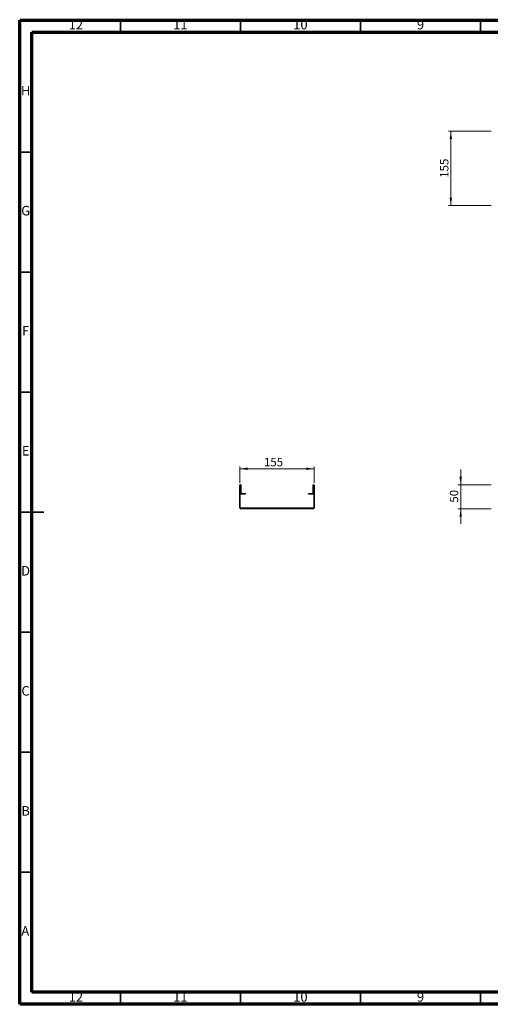
# Model space of a CAD drawing. Units: millimetres. Extents: x 5 to 589, y 5 to 415.
# Drawn here: x 5 to 201, y 5 to 415 of the extents above; entities that cross this region are included whole.
import ezdxf

# ---------------------------------------------------------------- set-up
doc = ezdxf.new("R2010")
doc.units = ezdxf.units.MM
doc.styles.add('SLDTEXTSTYLE0', font='TXT', dxfattribs={"width": 0.75})
doc.dimstyles.new('SLDDIMSTYLE0', dxfattribs={"dimtxt": 3.5, "dimasz": 3.302, "dimexe": 0, "dimexo": 0.0625, "dimgap": 0.875, "dimtad": 1, "dimlfac": 5, "dimrnd": 1e-09, "dimzin": 12, "dimdsep": 46, "dimtxsty": 'SLDTEXTSTYLE0', "dimsah": 1, "dimcen": 0.09, "dimadec": 0, "dimazin": 3, "dimtfac": 1, "dimtofl": 0, "dimtmove": 0, "dimatfit": 3, "dimfxl": 0, "dimfrac": 2, "dimtolj": 1, "dimtzin": 12, "dimarcsym": 0})
doc.dimstyles.new('SLDDIMSTYLE1', dxfattribs={"dimtxt": 3.5, "dimasz": 3.302, "dimexe": 0, "dimexo": 0.0625, "dimgap": 0.875, "dimtad": 1, "dimlfac": 5, "dimrnd": 1e-09, "dimzin": 12, "dimdsep": 46, "dimtxsty": 'SLDTEXTSTYLE0', "dimsah": 1, "dimcen": 0.09, "dimadec": 0, "dimazin": 3, "dimtfac": 1, "dimtmove": 0, "dimatfit": 0, "dimfxl": 0, "dimfrac": 2, "dimtolj": 1, "dimtzin": 12, "dimarcsym": 0})

# ---------------------------------------------------------------- blocks, each defined once
blk = doc.blocks.new('_D')
at = {"color": 7, "linetype": 'Continuous', "lineweight": 0}
for p, q in [((96.68, 222.2), (96.68, 229.08)), ((127.68, 228.08), (96.68, 228.08)), ((127.68, 222.2), (127.68, 229.08))]:
    blk.add_line(p, q, dxfattribs=at)
at = {"color": 7, "linetype": 'Continuous', "lineweight": 18}
for points in [[(96.68, 228.08), (99.99, 227.57), (99.99, 228.59)], [(127.68, 228.08), (124.38, 228.59), (124.38, 227.57)]]:
    blk.add_solid(points, dxfattribs=at)
at = {"color": 7, "linetype": 'Continuous', "lineweight": 18, "insert": (106.77, 232.59), "char_height": 3.5, "attachment_point": 1, "style": 'SLDTEXTSTYLE0'}
blk.add_mtext('155', dxfattribs=at)
blk = doc.blocks.new('_D_1')
at = {"color": 7, "linetype": 'Continuous', "lineweight": 0}
for p, q in [((188.69, 221.45), (188.69, 227.8)), ((201.4, 221.45), (187.69, 221.45)), ((188.69, 221.45), (188.69, 211.45)), ((201.4, 211.45), (187.69, 211.45)), ((188.69, 211.45), (188.69, 205.1))]:
    blk.add_line(p, q, dxfattribs=at)
at = {"color": 7, "linetype": 'Continuous', "lineweight": 18}
for points in [[(188.69, 221.45), (189.2, 224.75), (188.18, 224.75)], [(188.69, 211.45), (188.18, 208.15), (189.2, 208.15)]]:
    blk.add_solid(points, dxfattribs=at)
at = {"color": 7, "linetype": 'Continuous', "lineweight": 18, "insert": (184.18, 213.97), "char_height": 3.5, "attachment_point": 1, "rotation": 90, "style": 'SLDTEXTSTYLE0'}
blk.add_mtext('50', dxfattribs=at)
blk = doc.blocks.new('_D_3')
at = {"color": 7, "linetype": 'Continuous', "lineweight": 0}
for p, q in [((201.4, 368.67), (183.6, 368.67)), ((184.6, 337.67), (184.6, 368.67)), ((201.4, 337.67), (183.6, 337.67))]:
    blk.add_line(p, q, dxfattribs=at)
at = {"color": 7, "linetype": 'Continuous', "lineweight": 18}
for points in [[(184.6, 368.67), (184.09, 365.37), (185.1, 365.37)], [(184.6, 337.67), (185.1, 340.97), (184.09, 340.97)]]:
    blk.add_solid(points, dxfattribs=at)
at = {"color": 7, "linetype": 'Continuous', "lineweight": 18, "insert": (180.08, 349.28), "char_height": 3.5, "attachment_point": 1, "rotation": 90, "style": 'SLDTEXTSTYLE0'}
blk.add_mtext('155', dxfattribs=at)

msp = doc.modelspace()

# ---------------------------------------------------------------- linework, layer by layer
at = {"color": 7, "linetype": 'Continuous', "lineweight": 70}
for p, q in [((5, 5), (5, 415)), ((5, 415), (589, 415)), ((10, 10), (10, 410)), ((10, 410), (584, 410)), ((584, 10), (10, 10)), ((589, 5), (5, 5))]:
    msp.add_line(p, q, dxfattribs=at)
at = {"color": 7, "linetype": 'Continuous', "lineweight": 35}
for p, q in [((47, 410), (47, 415)), ((97, 410), (97, 415)), ((147, 410), (147, 415)), ((197, 410), (197, 415)), ((10, 360), (5, 360)), ((10, 310), (5, 310)), ((10, 260), (5, 260)), ((4.999, 210), (15.001, 210)), ((10, 210), (5, 210)), ((10, 160), (5, 160)), ((10, 110), (5, 110)), ((10, 60), (5, 60)), ((47, 10), (47, 5)), ((97, 10), (97, 5)), ((147, 10), (147, 5)), ((197, 10), (197, 5))]:
    msp.add_line(p, q, dxfattribs=at)
at = {"color": 7, "linetype": 'Continuous', "lineweight": 25}
for p, q in [((96.884, 221.2024), (96.684, 221.2024)), ((96.684, 211.8524), (96.684, 221.2024)), ((96.884, 211.8524), (96.884, 221.2024)), ((96.984, 221.2008), (96.8863, 218.2221)), ((96.8863, 218.2221), (97.0862, 218.2155)), ((97.1839, 221.1942), (96.984, 221.2008)), ((97.1839, 221.1942), (97.0862, 218.2155)), ((97.486, 217.8024), (97.486, 217.6024)), ((97.486, 217.8024), (99.0727, 217.8024)), ((97.486, 217.6024), (99.0727, 217.6024)), ((99.0727, 217.8024), (99.0727, 217.6024)), ((125.2953, 217.6024), (125.2953, 217.8024)), ((125.2953, 217.8024), (126.882, 217.8024)), ((125.2953, 217.6024), (126.882, 217.6024)), ((126.882, 217.6024), (126.882, 217.8024)), ((127.384, 221.2008), (127.1841, 221.1942)), ((127.2818, 218.2155), (127.1841, 221.1942)), ((127.2818, 218.2155), (127.4817, 218.2221)), ((127.4817, 218.2221), (127.384, 221.2008)), ((127.484, 221.2024), (127.484, 211.8524)), ((127.684, 221.2024), (127.484, 221.2024)), ((127.684, 221.2024), (127.684, 211.8524)), ((96.684, 211.8524), (96.884, 211.8524)), ((97.084, 211.6524), (97.084, 211.4524)), ((127.284, 211.6524), (97.084, 211.6524)), ((127.284, 211.4524), (97.084, 211.4524)), ((127.284, 211.4524), (127.284, 211.6524)), ((127.484, 211.8524), (127.684, 211.8524))]:
    msp.add_line(p, q, dxfattribs=at)
for centre, radius, start, end in [((96.934, 221.2024), 0.25, 358.122362, 180), ((96.934, 221.2024), 0.05, 358.122362, 180), ((97.486, 218.2024), 0.6, 178.122362, 270), ((97.486, 218.2024), 0.4, 178.122362, 270), ((126.882, 218.2024), 0.6, 270, 1.877638), ((126.882, 218.2024), 0.4, 270, 1.877638), ((127.434, 221.2024), 0.25, 0, 181.877638), ((127.434, 221.2024), 0.05, 0, 181.877638), ((97.084, 211.8524), 0.4, 180, 270), ((97.084, 211.8524), 0.2, 180, 270), ((127.284, 211.8524), 0.4, 270, 0), ((127.284, 211.8524), 0.2, 270, 0)]:
    msp.add_arc(centre, radius, start, end, dxfattribs=at)

# ---------------------------------------------------------------- texts
at = {"color": 7, "linetype": 'Continuous', "lineweight": 0, "attachment_point": 2, "style": 'SLDTEXTSTYLE0'}
for s, insert, char_height in [('12', (28.4201, 415.0602), 3.96875), ('11', (71.9201, 415.0602), 3.96875), ('10', (121.9201, 415.0602), 3.96875), ('9', (171.96, 415.0602), 3.9687), ('H', (7.4904, 387.5602), 3.9687), ('G', (7.4867, 337.5602), 3.9687), ('F', (7.4577, 287.5602), 3.9687), ('E', (7.5078, 237.5602), 3.9687), ('D', (7.4527, 187.5602), 3.9687), ('C', (7.4587, 137.5602), 3.9687), ('B', (7.4706, 87.5602), 3.9687), ('A', (7.3397, 37.5602), 3.9687), ('12', (28.4201, 10.0602), 3.96875), ('11', (71.9201, 10.0602), 3.96875), ('10', (121.9201, 10.0602), 3.96875), ('9', (171.96, 10.0602), 3.9687)]:
    msp.add_mtext(s, dxfattribs=dict(at, insert=insert, char_height=char_height))

# ---------------------------------------------------------------- dimensions: what is measured, and where the dimension line sits
at = {"color": 7, "linetype": 'Continuous', "lineweight": 18}
for base, p1, p2, dimstyle, picture, middle in [((184.5963, 368.6691), (202.4042, 337.6691), (202.4042, 368.6691), 'SLDDIMSTYLE0', '_D_3', (184.5963, 353.1553)), ((188.6903, 211.4524), (202.4042, 221.4524), (202.4042, 211.4524), 'SLDDIMSTYLE1', '_D_1', (188.6903, 216.5573))]:
    dim = msp.add_linear_dim(base=base, p1=p1, p2=p2, angle=90, dimstyle=dimstyle, dxfattribs=at)
    dim.commit()
    dim.dimension.update_dxf_attribs({"geometry": picture, "text_midpoint": middle, "dimtype": 160})
dim = msp.add_linear_dim(base=(96.684, 228.0805), p1=(127.684, 221.2024), p2=(96.684, 221.2024), dimstyle='SLDDIMSTYLE0', dxfattribs=at)
dim.commit()
dim.dimension.update_dxf_attribs({"geometry": '_D', "text_midpoint": (110.653, 228.0805), "dimtype": 160})

doc.saveas('drawing.dxf')
